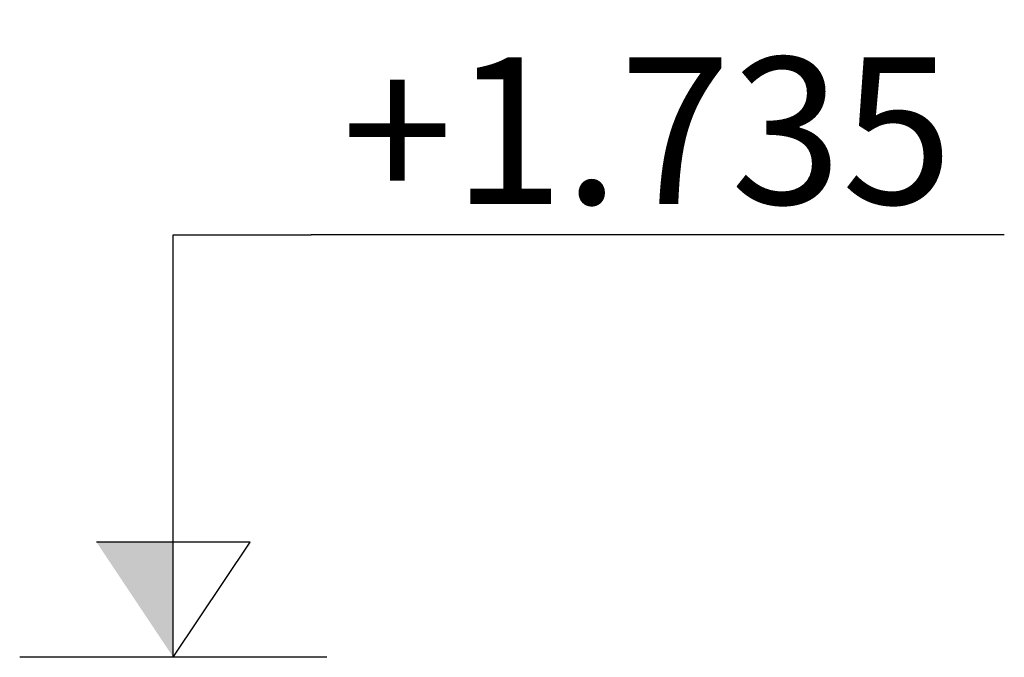
# Model space of a CAD drawing. Units: millimetres. Extents: x 0 to 59450, y 0 to 42050.
# Drawn here: x 37467 to 38108, y 9781 to 10196 of the extents above; entities that cross this region are included whole.
import ezdxf

# ---------------------------------------------------------------- set-up
doc = ezdxf.new("R2010")
doc.units = ezdxf.units.MM
doc.styles.add('Arial Narrow', font='ARIAL.TTF', dxfattribs={"height": 0.2})

# ---------------------------------------------------------------- blocks, each defined once
blk = doc.blocks.new('LevelMark-25898103-84757 - 63167')
at = {"linetype": 'Continuous'}
for points in [[(37517.25, 9855.69), (37567.25, 9855.69), (37567.25, 9780.69)], [(37567.25, 9810.69), (37567.25, 9780.69)]]:
    blk.add_hatch(color=136, dxfattribs=at).paths.add_polyline_path(points)
at = {"color": 136, "linetype": 'Continuous'}
for p, q in [((37567.25, 9780.69), (37567.25, 10055.73)), ((37617.25, 9855.69), (37517.25, 9855.69)), ((37567.25, 9780.69), (37617.25, 9855.69)), ((37667.25, 9780.69), (37467.25, 9780.69))]:
    blk.add_line(p, q, dxfattribs=at)
at = {"color": 0, "linetype": 'Continuous'}
blk.add_wipeout([(38108.31, 10055.73), (38108.31, 10195.73), (37656.98, 10195.73), (37656.98, 10055.73)], dxfattribs=at)
at = {"color": 136, "linetype": 'Continuous'}
for p in [(37567.25, 10055.73), (38108.31, 10055.73)]:
    blk.add_line(p, (37656.98, 10055.73), dxfattribs=at)
at = {"color": 136, "linetype": 'Continuous', "style": 'Arial Narrow'}
blk.add_text('+1.735', height=95.508, dxfattribs=at).set_placement((37676.98, 10075.73))

msp = doc.modelspace()

# ---------------------------------------------------------------- block references
msp.add_blockref('LevelMark-25898103-84757 - 63167', (0, 0))

doc.saveas('drawing.dxf')
